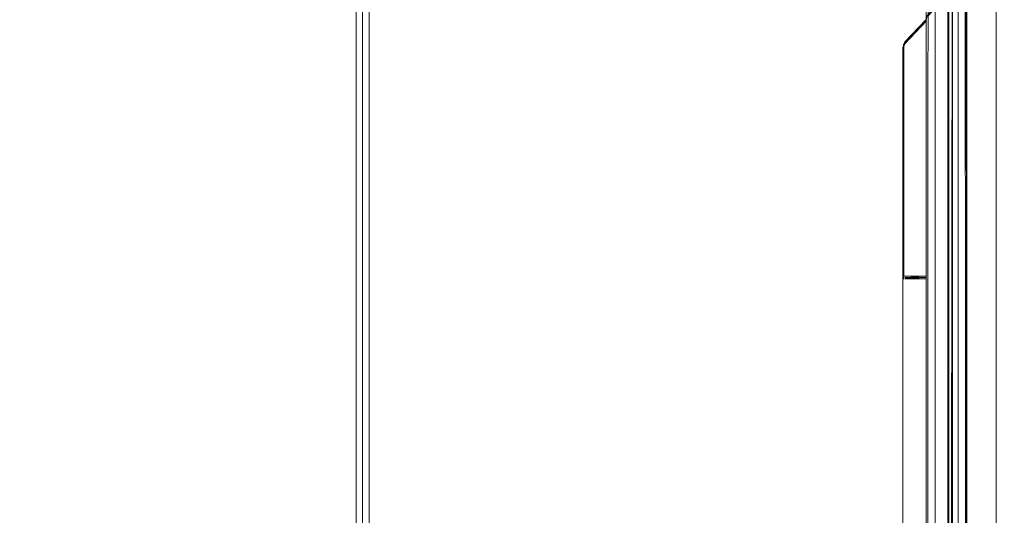
# Model space of a CAD drawing. Units: metres. Extents: x 0.38 to 7.68, y -3.43 to -0.99.
# Drawn here: x 0.59 to 0.9, y -1.55 to -1.39 of the extents above; entities that cross this region are included whole.
import ezdxf

# ---------------------------------------------------------------- set-up
doc = ezdxf.new("R2010")
doc.units = ezdxf.units.M
doc.header["$MEASUREMENT"] = 0

# ---------------------------------------------------------------- blocks, each defined once
blk = doc.blocks.new('61764b5a-b647-4093-b71f-2096f334b4b6')
at = {"color": 18, "lineweight": 9, "true_color": 0x000000}
for p, q in [((0.8853, -1.93546), (0.8853, -1.38677)), ((0.888, -1.7122), (0.888, -1.38436)), ((0.86869, -1.40015), (0.87532, -1.39319)), ((0.87532, -1.77507), (0.87532, -1.39325)), ((0.8684, -1.4735), (0.86819, -1.47385)), ((0.87532, -1.47325), (0.87532, -1.47337))]:
    blk.add_line(p, q, dxfattribs=at)
for points in [[(0.37995, -1.82895), (0.37995, -1.02895), (0.70005, -1.02895), (0.70005, -1.82895)], [(0.69804, -1.03095), (0.69804, -1.82695), (0.38195, -1.82695), (0.69804, -1.82695), (0.69804, -1.03095), (0.38195, -1.03095), (0.38195, -1.82695), (0.38195, -1.03095)], [(0.69804, -1.82695), (0.69804, -1.03095), (0.70005, -1.03095), (0.70005, -1.82695), (0.69804, -1.82695), (0.69804, -1.03095), (0.70005, -1.03095), (0.70005, -1.82695)], [(0.69804, -1.80395), (0.69804, -1.05395), (0.70005, -1.05395), (0.70005, -1.80395), (0.69804, -1.80395), (0.69804, -1.05395), (0.70005, -1.05395), (0.70005, -1.80395)], [(0.49999, -1.15395), (0.49999, -1.70395), (0.69804, -1.70395), (0.49999, -1.70395), (0.49999, -1.15395), (0.69804, -1.15395), (0.69804, -1.70395), (0.69804, -1.15395)], [(1.50028, -1.23505), (1.50028, -3.23505), (0.70005, -3.23505), (0.70005, -1.23505)], [(0.70005, -1.23705), (0.70205, -1.23705), (0.70205, -3.23305), (0.70005, -3.23305), (0.70205, -3.23305), (0.70205, -1.23705), (0.70005, -1.23705), (0.70005, -3.23305)], [(0.70205, -1.23705), (1.49828, -1.23705), (0.70205, -1.23705), (0.70205, -3.23305)], [(0.88479, -1.38247), (0.88357, -1.38342), (0.88339, -1.93799), (0.88409, -1.93963), (0.88659, -1.93988), (0.88781, -1.93894), (0.888, -1.38436), (0.88729, -1.38273)], [(0.88339, -1.38436), (0.88339, -1.93799)], [(0.888, -1.38677), (0.888, -1.93558), (0.88751, -1.38677), (0.888, -1.93558), (0.88751, -1.38677), (0.888, -1.93558)], [(0.87532, -1.92881), (0.87532, -1.39325)], [(0.86869, -1.47337), (0.87532, -1.47337)]]:
    blk.add_lwpolyline(points, close=True, dxfattribs=at)
for points in [[(0.87751, -1.28405), (0.87643, -1.28405), (0.87533, -1.28405), (0.8751, -3.18605)], [(0.87598, -1.28405), (0.8751, -3.18605)], [(0.8971, -1.28405), (0.8781, -1.28405), (0.8781, -3.18605), (0.87695, -3.18605)], [(0.87751, -3.18605), (0.8971, -3.18605), (0.8971, -1.28405), (0.8781, -1.28405), (0.8781, -3.18605)], [(0.89923, -1.28405), (0.8971, -1.28405), (0.8971, -3.18605), (0.8781, -3.18605)], [(0.88659, -1.60827), (0.88479, -1.60827), (0.88357, -1.60921), (0.88339, -1.38436), (0.88409, -1.38273)], [(0.88479, -1.38247), (0.88659, -1.38247), (0.88479, -1.38247), (0.88659, -1.38247), (0.88781, -1.38342), (0.888, -1.61016), (0.88729, -1.60852), (0.88479, -1.60827)], [(0.888, -1.38436), (0.88729, -1.38273), (0.888, -1.38436), (0.888, -1.93799)], [(0.87532, -1.39325), (0.8756, -1.39194), (0.88209, -1.38455)], [(0.87589, -1.39162), (0.88209, -1.3847), (0.88339, -1.38455), (0.88339, -1.9378), (0.88339, -1.38468)], [(0.87589, -1.93089), (0.88209, -1.9378), (0.88209, -1.38455), (0.88339, -1.38455)], [(0.88339, -1.9378), (0.88209, -1.9378), (0.88209, -1.38512), (0.87589, -1.39204)], [(0.88209, -1.38569), (0.88209, -1.93723), (0.87589, -1.93074)], [(0.88209, -1.9378), (0.88217, -1.38468), (0.87594, -1.39156)], [(0.88267, -1.93686), (0.88339, -1.38468), (0.88217, -1.38468), (0.88217, -1.93768), (0.88339, -1.93768)], [(0.88238, -1.93733), (0.88238, -1.38502), (0.88339, -1.38502)], [(0.86819, -1.40108), (0.86869, -1.4), (0.87532, -1.39304)], [(0.86819, -1.47243), (0.86819, -1.40172), (0.86846, -1.40053), (0.87536, -1.39315), (0.86869, -1.40056)], [(0.86862, -1.40074), (0.87547, -1.39344)], [(0.86869, -1.9218), (0.87532, -1.92875), (0.87532, -1.39355)], [(0.87532, -1.3936)], [(0.87532, -1.47243), (0.87532, -1.39416), (0.87532, -1.92875)], [(0.86811, -1.47243), (0.86811, -1.40172)], [(0.8684, -1.40172), (0.86862, -1.40074)], [(0.8684, -1.40172), (0.8684, -1.47296), (0.87532, -1.4729)], [(0.86811, -1.47243), (0.86811, -1.47432)], [(0.86825, -1.47391), (0.86819, -1.47243)], [(0.8684, -1.47296), (0.87532, -1.47325)], [(0.86811, -1.47432), (0.86811, -1.73662)], [(0.86869, -1.4735)], [(0.87532, -1.4738), (0.86869, -1.4735)], [(0.87532, -1.47385), (0.86869, -1.47385)], [(0.87532, -1.4735)], [(0.87532, -1.73662), (0.87532, -1.4738), (0.87532, -1.73714)]]:
    blk.add_lwpolyline(points, dxfattribs=at)
blk = doc.blocks.new('f57d0eef-c4e8-47c3-a21e-098405eaa9f0')
blk.add_blockref('61764b5a-b647-4093-b71f-2096f334b4b6', (0, 0))

msp = doc.modelspace()

# ---------------------------------------------------------------- block references
msp.add_blockref('f57d0eef-c4e8-47c3-a21e-098405eaa9f0', (0, 0))

doc.saveas('drawing.dxf')
